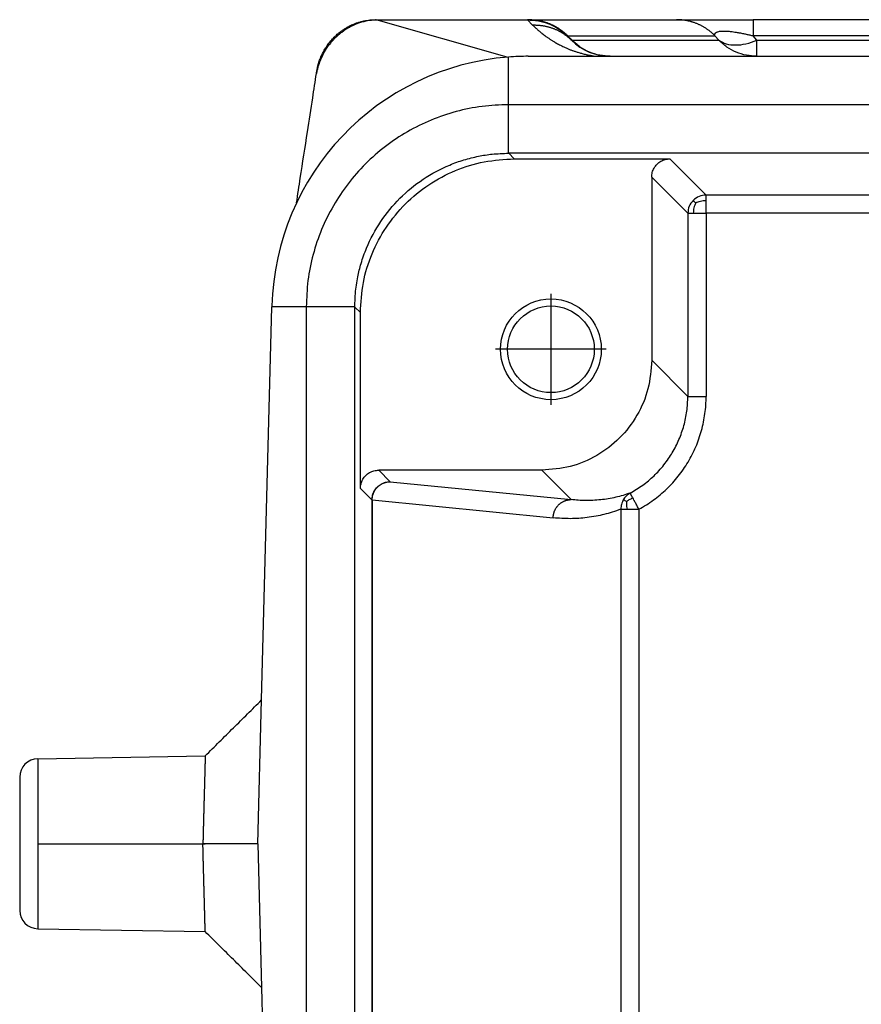
# Model space of a CAD drawing. Units: millimetres. Extents: x -132 to 165, y -21 to 189.
# Drawn here: x -65 to -54, y 129 to 142 of the extents above; entities that cross this region are included whole.
import ezdxf

# ---------------------------------------------------------------- set-up
doc = ezdxf.new("R2010")
doc.units = ezdxf.units.MM
doc.linetypes.add('DOT_CENTER', pattern=[14, 12, -1, 0, -1])
doc.layers.add('1', color=7, linetype='Continuous')

# ---------------------------------------------------------------- blocks, each defined once
blk = doc.blocks.new('CAC_06_L__4', base_point=(-130.5, 239))
at = {"color": 7, "linetype": 'Continuous'}
for p, q in [((-120.787, 284), (-116.621, 284)), ((-117.199, 282.976), (-120.766, 283.992)), ((-116.5, 283.855), (-116.637, 283.992)), ((-116.621, 284), (-116.589, 284)), ((-116.589, 284), (-112.568, 284)), ((-112.568, 284), (-110.479, 284)), ((-77.521, 284), (-110.479, 284)), ((-115.439, 283.439), (-115.561, 283.561)), ((-115.545, 283.561), (-111.523, 283.561)), ((-115.545, 283.561), (-115.423, 283.439)), ((-115.423, 283.439), (-111.421, 283.439)), ((-111.421, 283.439), (-111.523, 283.561)), ((-110.377, 283.439), (-110.479, 283.561)), ((-77.521, 283.561), (-110.479, 283.561)), ((-110.377, 283.439), (-77.623, 283.439)), ((-110.377, 283), (-110.377, 283.439)), ((-117.158, 281.679), (-117.158, 282.979)), ((-116.618, 283), (-114.379, 283)), ((-114.379, 283), (-110.377, 283)), ((-110.377, 283), (-102.666, 283)), ((-117.158, 280.353), (-117.158, 281.679)), ((-70.842, 281.679), (-117.158, 281.679)), ((-70.847, 280.353), (-117.153, 280.353)), ((-117.001, 280.2), (-117.153, 280.353)), ((-117.001, 280.2), (-112.75, 280.2)), ((-112.75, 280.2), (-111.764, 279.213)), ((-113.25, 279.7), (-112.264, 278.714)), ((-113.25, 279.7), (-113.25, 274.7)), ((-78.666, 279.213), (-111.764, 279.213)), ((-112.264, 278.714), (-112.264, 273.713)), ((-111.764, 278.714), (-111.764, 273.713)), ((-78.666, 278.714), (-111.764, 278.714)), ((-123.897, 265.426), (-123.616, 276.158)), ((-123.616, 276.183), (-123.616, 276.158)), ((-122.679, 276.158), (-123.616, 276.158)), ((-122.679, 276.158), (-122.679, 246.842)), ((-121.353, 276.158), (-122.679, 276.158)), ((-121.2, 276.001), (-121.353, 276.153)), ((-121.353, 246.847), (-121.353, 276.153)), ((-121.2, 271.2), (-121.2, 276.001)), ((-112.264, 273.713), (-113.25, 274.7)), ((-120.7, 271.7), (-120.385, 271.385)), ((-116.25, 271.7), (-120.7, 271.7)), ((-115.446, 270.897), (-116.25, 271.7)), ((-120.385, 271.385), (-115.446, 270.897)), ((-121.2, 271.2), (-120.885, 270.886)), ((-120.885, 270.886), (-120.878, 270.886)), ((-120.885, 270.886), (-120.885, 252.114)), ((-120.878, 270.886), (-120.878, 252.114)), ((-120.878, 270.886), (-115.938, 270.397)), ((-114.091, 270.635), (-114.091, 252.365)), ((-113.599, 270.635), (-113.599, 252.365)), ((-124, 261.5), (-123.897, 265.426)), ((-130.009, 263.82), (-125.436, 263.9)), ((-130.009, 263.82), (-130.009, 259.18)), ((-130.5, 263.32), (-130.5, 259.68)), ((-124, 261.5), (-125.499, 261.5)), ((-124, 261.5), (-123.897, 257.574)), ((-130.009, 259.18), (-125.436, 259.1)), ((-123.897, 257.574), (-123.616, 246.842))]:
    blk.add_line(p, q, dxfattribs=at)
for radius in [1.375, 1.183]:
    blk.add_circle((-116, 275), radius, dxfattribs=at)
for centre, radius, start, end in [((-116.621, 282.5), 1.5, 45, 49.2852), ((-114.379, 284.5), 1.5, 225, 270), ((-116.618, 276), 7, 94.423, 178.5), ((-116.618, 276), 7, 90, 94.423), ((-130, 263.32), 0.5, 91, 180), ((-130, 259.68), 0.5, 180, 269)]:
    blk.add_arc(centre, radius, start, end, dxfattribs=at)
for points, knots in [([(-122.39, 282.596), (-122.383, 282.633), (-122.367, 282.715), (-122.334, 282.833), (-122.291, 282.956), (-122.238, 283.076), (-122.169, 283.202), (-122.086, 283.329), (-121.991, 283.446), (-121.912, 283.528), (-121.852, 283.584), (-121.797, 283.632), (-121.73, 283.684), (-121.656, 283.736), (-121.579, 283.784), (-121.507, 283.823), (-121.439, 283.856), (-121.389, 283.878), (-121.343, 283.896), (-121.292, 283.915), (-121.22, 283.938), (-121.129, 283.962), (-121.033, 283.981), (-120.945, 283.992), (-120.865, 283.999), (-120.814, 284), (-120.787, 284)], [0, 0, 0, 0, 0.11301, 0.248111, 0.366806, 0.504775, 0.640227, 0.79906, 0.958369, 1.091397, 1.140463, 1.206555, 1.308718, 1.394809, 1.478626, 1.578664, 1.640445, 1.705846, 1.742653, 1.788894, 1.870142, 1.968341, 2.072358, 2.162243, 2.23356, 2.314946, 2.314946, 2.314946, 2.314946]), ([(-120.766, 283.992), (-120.77, 283.992), (-120.777, 283.992), (-120.789, 283.992), (-120.801, 283.991), (-120.817, 283.99), (-120.836, 283.989), (-120.854, 283.987), (-120.872, 283.986), (-120.89, 283.984), (-120.909, 283.982), (-120.948, 283.977), (-121.005, 283.968), (-121.076, 283.954), (-121.158, 283.933), (-121.247, 283.905), (-121.34, 283.869), (-121.423, 283.832), (-121.506, 283.789), (-121.591, 283.739), (-121.673, 283.684), (-121.747, 283.628), (-121.813, 283.573), (-121.876, 283.514), (-121.94, 283.449), (-122.005, 283.375), (-122.067, 283.297), (-122.119, 283.222), (-122.169, 283.144), (-122.215, 283.064), (-122.256, 282.981), (-122.289, 282.908), (-122.316, 282.841), (-122.335, 282.787), (-122.349, 282.744), (-122.357, 282.717), (-122.363, 282.693), (-122.369, 282.671), (-122.373, 282.654), (-122.376, 282.644)], [0, 0, 0, 0, 0.009944, 0.023425, 0.033849, 0.04739, 0.07098, 0.090396, 0.103079, 0.125443, 0.143804, 0.160322, 0.242828, 0.316328, 0.379657, 0.495739, 0.596448, 0.676905, 0.770142, 0.875174, 0.97422, 1.066409, 1.151289, 1.232269, 1.324195, 1.426386, 1.52898, 1.620907, 1.701065, 1.805965, 1.898382, 1.976891, 2.047197, 2.115553, 2.147355, 2.184648, 2.199656, 2.221742, 2.25222, 2.25222, 2.25222, 2.25222]), ([(-120.787, 284), (-120.787, 284), (-120.786, 284), (-120.786, 284), (-120.785, 284), (-120.784, 283.999), (-120.782, 283.999), (-120.779, 283.999), (-120.776, 283.998), (-120.774, 283.997), (-120.771, 283.997), (-120.769, 283.996), (-120.768, 283.995), (-120.767, 283.994), (-120.766, 283.993), (-120.766, 283.992), (-120.766, 283.992)], [0, 0, 0, 0, 0.00024654, 0.00049307, 0.0014454, 0.0027745, 0.00500883, 0.00762309, 0.01043997, 0.01322209, 0.01591652, 0.01834094, 0.01989231, 0.02114225, 0.02216033, 0.02313273, 0.02313273, 0.02313273, 0.02313273]), ([(-120.766, 283.992), (-120.762, 283.992), (-120.753, 283.992), (-120.738, 283.992), (-120.724, 283.992), (-120.704, 283.992), (-120.678, 283.992), (-120.636, 283.992), (-120.583, 283.992), (-120.499, 283.992), (-120.393, 283.992), (-120.224, 283.992), (-120.013, 283.992), (-119.675, 283.992), (-119.252, 283.992), (-118.563, 283.992), (-117.691, 283.992), (-116.989, 283.992), (-116.637, 283.992)], [0, 0, 0, 0, 0.013511, 0.026866, 0.043526, 0.056606, 0.088281, 0.119957, 0.183307, 0.246658, 0.37336, 0.500062, 0.753466, 1.00687, 1.514039, 2.021209, 3.075177, 4.129145, 4.129145, 4.129145, 4.129145]), ([(-116.629, 283.998), (-116.63, 283.998), (-116.631, 283.997), (-116.633, 283.996), (-116.635, 283.994), (-116.637, 283.993), (-116.637, 283.992)], [0, 0, 0, 0, 0.00227611, 0.004682268, 0.007236407, 0.009950147, 0.009950147, 0.009950147, 0.009950147]), ([(-116.637, 283.992), (-116.592, 283.992), (-116.492, 283.991), (-116.343, 283.971), (-116.193, 283.937), (-116.1, 283.903), (-116.053, 283.885)], [0, 0, 0, 0, 0.1367712, 0.2991483, 0.4483139, 0.5972152, 0.5972152, 0.5972152, 0.5972152]), ([(-116.621, 284), (-116.622, 284), (-116.623, 284), (-116.625, 284), (-116.627, 283.999), (-116.629, 283.998), (-116.629, 283.998)], [0, 0, 0, 0, 0.001986886, 0.004003907, 0.006081898, 0.008246424, 0.008246424, 0.008246424, 0.008246424]), ([(-116.525, 283.996), (-116.533, 283.996), (-116.549, 283.997), (-116.574, 283.998), (-116.601, 283.998), (-116.62, 283.998), (-116.629, 283.998)], [0, 0, 0, 0, 0.0238454, 0.0486217, 0.0756771, 0.1045946, 0.1045946, 0.1045946, 0.1045946]), ([(-116.621, 284), (-116.578, 283.999), (-116.491, 283.997), (-116.38, 283.982), (-116.29, 283.964), (-116.236, 283.95), (-116.199, 283.939), (-116.173, 283.932), (-116.144, 283.923), (-116.125, 283.916), (-116.115, 283.912)], [0, 0, 0, 0, 0.1296669, 0.2596858, 0.3376396, 0.4029977, 0.4276985, 0.4540548, 0.4845548, 0.5164974, 0.5164974, 0.5164974, 0.5164974]), ([(-116.589, 284), (-116.577, 284), (-116.554, 284), (-116.518, 283.998), (-116.482, 283.996), (-116.447, 283.993), (-116.411, 283.989), (-116.375, 283.984), (-116.339, 283.979), (-116.304, 283.972), (-116.268, 283.964), (-116.232, 283.956), (-116.197, 283.946), (-116.162, 283.936), (-116.127, 283.925), (-116.092, 283.913), (-116.058, 283.9), (-116.024, 283.886), (-115.99, 283.871), (-115.957, 283.856), (-115.924, 283.839), (-115.891, 283.822), (-115.859, 283.804), (-115.828, 283.785), (-115.796, 283.766), (-115.766, 283.746), (-115.736, 283.725), (-115.707, 283.703), (-115.678, 283.681), (-115.65, 283.658), (-115.623, 283.635), (-115.596, 283.611), (-115.57, 283.586), (-115.553, 283.569), (-115.545, 283.561)], [0, 0, 0, 0, 0.035413, 0.070986, 0.10671, 0.142576, 0.178575, 0.214698, 0.250935, 0.287276, 0.323711, 0.360231, 0.396824, 0.433481, 0.470192, 0.506944, 0.543729, 0.580534, 0.617349, 0.654163, 0.690966, 0.727746, 0.764492, 0.801194, 0.83784, 0.87442, 0.910924, 0.947341, 0.98366, 1.019871, 1.055964, 1.09193, 1.127758, 1.163439, 1.163439, 1.163439, 1.163439]), ([(-116.525, 283.996), (-116.51, 283.995), (-116.478, 283.993), (-116.433, 283.988), (-116.386, 283.981), (-116.356, 283.975), (-116.338, 283.972)], [0, 0, 0, 0, 0.0452583, 0.0939856, 0.1359813, 0.1879493, 0.1879493, 0.1879493, 0.1879493]), ([(-116.236, 283.948), (-116.245, 283.951), (-116.262, 283.955), (-116.289, 283.961), (-116.314, 283.967), (-116.331, 283.97), (-116.338, 283.972)], [0, 0, 0, 0, 0.0287753, 0.0534184, 0.0824643, 0.1053609, 0.1053609, 0.1053609, 0.1053609]), ([(-116.338, 283.972), (-116.337, 283.971), (-116.335, 283.971), (-116.333, 283.97), (-116.331, 283.97), (-116.33, 283.97), (-116.329, 283.97)], [0, 0, 0, 0, 0.003155105, 0.005983674, 0.007877962, 0.00977225, 0.00977225, 0.00977225, 0.00977225]), ([(-116.236, 283.948), (-116.205, 283.94), (-116.143, 283.923), (-116.084, 283.898), (-116.053, 283.885)], [0, 0, 0, 0, 0.0945514, 0.1931055, 0.1931055, 0.1931055, 0.1931055]), ([(-116.236, 283.948), (-116.228, 283.946), (-116.206, 283.941), (-116.175, 283.932), (-116.142, 283.922), (-116.123, 283.915), (-116.115, 283.912)], [0, 0, 0, 0, 0.0247331, 0.0660853, 0.098657, 0.1262688, 0.1262688, 0.1262688, 0.1262688]), ([(-116.115, 283.912), (-116.103, 283.908), (-116.082, 283.9), (-116.048, 283.887), (-116.017, 283.873), (-115.978, 283.856), (-115.929, 283.832), (-115.85, 283.788), (-115.751, 283.725), (-115.68, 283.667), (-115.643, 283.637)], [0, 0, 0, 0, 0.036429, 0.0690736, 0.110057, 0.1367489, 0.1986721, 0.273049, 0.4073597, 0.5493275, 0.5493275, 0.5493275, 0.5493275]), ([(-111.523, 283.561), (-111.532, 283.569), (-111.548, 283.586), (-111.574, 283.611), (-111.601, 283.635), (-111.629, 283.658), (-111.657, 283.681), (-111.685, 283.703), (-111.715, 283.725), (-111.745, 283.746), (-111.775, 283.766), (-111.806, 283.785), (-111.838, 283.804), (-111.87, 283.822), (-111.902, 283.839), (-111.935, 283.856), (-111.969, 283.871), (-112.002, 283.886), (-112.036, 283.9), (-112.071, 283.913), (-112.106, 283.925), (-112.14, 283.936), (-112.176, 283.946), (-112.211, 283.956), (-112.247, 283.964), (-112.282, 283.972), (-112.318, 283.979), (-112.354, 283.984), (-112.389, 283.989), (-112.425, 283.993), (-112.461, 283.996), (-112.497, 283.998), (-112.532, 284), (-112.556, 284), (-112.568, 284)], [0, 0, 0, 0, 0.035681, 0.071509, 0.107474, 0.143568, 0.179779, 0.216098, 0.252514, 0.289018, 0.325599, 0.362245, 0.398947, 0.435693, 0.472473, 0.509275, 0.54609, 0.582905, 0.61971, 0.656494, 0.693247, 0.729957, 0.766614, 0.803208, 0.839728, 0.876163, 0.912504, 0.948741, 0.984863, 1.020862, 1.056728, 1.092452, 1.128025, 1.163439, 1.163439, 1.163439, 1.163439]), ([(-110.479, 284), (-110.479, 283.981), (-110.479, 283.943), (-110.479, 283.859), (-110.479, 283.731), (-110.479, 283.623), (-110.479, 283.561)], [0, 0, 0, 0, 0.0570904, 0.1141807, 0.2527956, 0.4393398, 0.4393398, 0.4393398, 0.4393398]), ([(-116.5, 283.855), (-116.488, 283.855), (-116.464, 283.856), (-116.428, 283.856), (-116.391, 283.854), (-116.355, 283.852), (-116.318, 283.85), (-116.282, 283.846), (-116.245, 283.841), (-116.209, 283.835), (-116.173, 283.829), (-116.137, 283.821), (-116.101, 283.813), (-116.065, 283.803), (-116.029, 283.793), (-115.994, 283.782), (-115.959, 283.769), (-115.924, 283.756), (-115.89, 283.742), (-115.856, 283.728), (-115.822, 283.712), (-115.789, 283.695), (-115.757, 283.678), (-115.725, 283.66), (-115.693, 283.641), (-115.662, 283.621), (-115.632, 283.601), (-115.603, 283.58), (-115.574, 283.558), (-115.545, 283.535), (-115.518, 283.512), (-115.491, 283.489), (-115.465, 283.464), (-115.448, 283.448), (-115.439, 283.439)], [0, 0, 0, 0, 0.036086, 0.072312, 0.108668, 0.145145, 0.181732, 0.218417, 0.255191, 0.292042, 0.32896, 0.365933, 0.402951, 0.440001, 0.477075, 0.514159, 0.551244, 0.588317, 0.625369, 0.662389, 0.699365, 0.736287, 0.773145, 0.809928, 0.846627, 0.88323, 0.919729, 0.956114, 0.992375, 1.028503, 1.064489, 1.100325, 1.136001, 1.171511, 1.171511, 1.171511, 1.171511]), ([(-116.5, 283.855), (-116.477, 283.832), (-116.432, 283.788), (-116.364, 283.726), (-116.299, 283.671), (-116.241, 283.624), (-116.188, 283.583), (-116.135, 283.543), (-116.086, 283.509), (-116.044, 283.481), (-116.015, 283.462), (-115.985, 283.442), (-115.954, 283.423), (-115.922, 283.403), (-115.886, 283.382), (-115.844, 283.358), (-115.792, 283.33), (-115.736, 283.3), (-115.68, 283.273), (-115.63, 283.25), (-115.588, 283.231), (-115.548, 283.213), (-115.509, 283.197), (-115.472, 283.182), (-115.438, 283.169), (-115.39, 283.152), (-115.325, 283.129), (-115.237, 283.101), (-115.142, 283.074), (-115.06, 283.054), (-114.995, 283.04), (-114.953, 283.032), (-114.902, 283.022), (-114.839, 283.011), (-114.788, 283.004), (-114.759, 283), (-114.757, 283), (-114.756, 283)], [0, 0, 0, 0, 0.09768, 0.189516, 0.275232, 0.354518, 0.411726, 0.477835, 0.552, 0.591699, 0.627082, 0.657721, 0.699718, 0.737051, 0.769226, 0.823768, 0.883065, 0.94687, 1.014946, 1.067259, 1.113574, 1.153265, 1.198191, 1.238971, 1.27519, 1.30643, 1.391238, 1.483345, 1.582385, 1.688033, 1.737059, 1.780541, 1.817887, 1.891468, 1.971608, 1.974804, 1.97807, 1.97807, 1.97807, 1.97807]), ([(-116.053, 283.885), (-116.004, 283.864), (-115.913, 283.824), (-115.786, 283.747), (-115.669, 283.663), (-115.597, 283.595), (-115.561, 283.561)], [0, 0, 0, 0, 0.1615642, 0.2971769, 0.4455453, 0.5938598, 0.5938598, 0.5938598, 0.5938598]), ([(-111.523, 283.561), (-111.524, 283.567), (-111.527, 283.578), (-111.527, 283.594), (-111.524, 283.611), (-111.518, 283.624), (-111.511, 283.634), (-111.505, 283.641), (-111.498, 283.647), (-111.486, 283.655), (-111.468, 283.664), (-111.437, 283.675), (-111.396, 283.684), (-111.343, 283.69), (-111.266, 283.692), (-111.167, 283.687), (-111.065, 283.676), (-110.98, 283.664), (-110.921, 283.654), (-110.87, 283.645), (-110.823, 283.637), (-110.755, 283.623), (-110.671, 283.606), (-110.574, 283.584), (-110.51, 283.568), (-110.479, 283.561)], [0, 0, 0, 0, 0.01807, 0.03447, 0.049814, 0.067532, 0.077607, 0.085428, 0.096182, 0.105687, 0.128177, 0.156926, 0.202669, 0.255789, 0.316161, 0.433902, 0.552602, 0.624069, 0.690905, 0.730604, 0.77897, 0.83581, 0.936881, 1.03781, 1.134456, 1.134456, 1.134456, 1.134456]), ([(-115.561, 283.561), (-115.561, 283.561), (-115.561, 283.561), (-115.561, 283.562), (-115.56, 283.563), (-115.559, 283.563), (-115.557, 283.563), (-115.555, 283.562), (-115.552, 283.562), (-115.549, 283.561), (-115.546, 283.561), (-115.545, 283.561)], [0, 0, 0, 0, 0.00105158, 0.00172109, 0.00255962, 0.00430961, 0.00579364, 0.00784592, 0.01058438, 0.01412683, 0.01859097, 0.01859097, 0.01859097, 0.01859097]), ([(-115.439, 283.439), (-115.437, 283.438), (-115.432, 283.436), (-115.427, 283.438), (-115.423, 283.439)], [0, 0, 0, 0, 0.00638046, 0.01664276, 0.01664276, 0.01664276, 0.01664276]), ([(-114.379, 283), (-114.475, 283.006), (-114.669, 283.017), (-114.947, 283.107), (-115.207, 283.243), (-115.351, 283.374), (-115.423, 283.439)], [0, 0, 0, 0, 0.289627, 0.579589, 0.870171, 1.161561, 1.161561, 1.161561, 1.161561]), ([(-110.377, 283), (-110.473, 283.006), (-110.667, 283.017), (-110.946, 283.107), (-111.205, 283.243), (-111.349, 283.374), (-111.421, 283.439)], [0, 0, 0, 0, 0.289627, 0.579591, 0.870173, 1.161564, 1.161564, 1.161564, 1.161564]), ([(-111.421, 283.439), (-111.354, 283.402), (-111.212, 283.324), (-110.951, 283.3), (-110.666, 283.333), (-110.476, 283.403), (-110.377, 283.439)], [0, 0, 0, 0, 0.227633, 0.482114, 0.768835, 1.085612, 1.085612, 1.085612, 1.085612]), ([(-122.376, 282.644), (-122.378, 282.637), (-122.383, 282.62), (-122.388, 282.597), (-122.392, 282.578), (-122.395, 282.564), (-122.398, 282.549), (-122.4, 282.538), (-122.401, 282.532)], [0, 0, 0, 0, 0.0228532, 0.053564, 0.0703306, 0.0805024, 0.0966533, 0.1154105, 0.1154105, 0.1154105, 0.1154105]), ([(-122.401, 282.532), (-122.401, 282.533), (-122.4, 282.536), (-122.4, 282.541), (-122.399, 282.545), (-122.398, 282.55), (-122.397, 282.553), (-122.397, 282.555), (-122.397, 282.555), (-122.397, 282.556)], [0, 0, 0, 0, 0.00518256, 0.00974068, 0.01349331, 0.01863185, 0.02321335, 0.02378825, 0.02434958, 0.02434958, 0.02434958, 0.02434958]), ([(-122.397, 282.556), (-122.397, 282.556), (-122.397, 282.558), (-122.396, 282.561), (-122.396, 282.563), (-122.395, 282.566), (-122.395, 282.568), (-122.394, 282.571), (-122.394, 282.574), (-122.393, 282.576), (-122.393, 282.579), (-122.392, 282.581), (-122.392, 282.583), (-122.392, 282.585), (-122.392, 282.586), (-122.391, 282.588), (-122.391, 282.589), (-122.391, 282.59), (-122.391, 282.59), (-122.391, 282.591), (-122.391, 282.591), (-122.391, 282.591), (-122.391, 282.592), (-122.39, 282.592), (-122.39, 282.593), (-122.39, 282.593), (-122.39, 282.593), (-122.39, 282.593)], [0, 0, 0, 0, 0.00256078, 0.00510948, 0.00766452, 0.01024428, 0.01286718, 0.0155516, 0.01831594, 0.02117861, 0.024158, 0.02605323, 0.02782871, 0.02949176, 0.03104972, 0.0325099, 0.03387964, 0.03516628, 0.03525032, 0.03545976, 0.03576949, 0.0361544, 0.03658937, 0.03704928, 0.03750903, 0.03794351, 0.0383276, 0.0383276, 0.0383276, 0.0383276]), ([(-122.39, 282.596), (-122.389, 282.598), (-122.389, 282.602), (-122.387, 282.609), (-122.386, 282.615), (-122.384, 282.621), (-122.382, 282.627), (-122.38, 282.632), (-122.378, 282.638), (-122.377, 282.642), (-122.376, 282.644)], [0, 0, 0, 0, 0.0062278, 0.01245415, 0.01868031, 0.02490752, 0.031137, 0.03736992, 0.04360741, 0.04985058, 0.04985058, 0.04985058, 0.04985058]), ([(-122.39, 282.593), (-122.39, 282.593), (-122.39, 282.594), (-122.39, 282.594), (-122.39, 282.594), (-122.39, 282.595), (-122.39, 282.595), (-122.39, 282.596), (-122.39, 282.596), (-122.39, 282.596), (-122.39, 282.596)], [0, 0, 0, 0, 0.000384477, 0.000768941, 0.001153393, 0.001537833, 0.001922262, 0.002306679, 0.002691086, 0.003075482, 0.003075482, 0.003075482, 0.003075482]), ([(-122.944, 278.997), (-122.926, 279.113), (-122.892, 279.338), (-122.792, 279.985), (-122.663, 280.826), (-122.516, 281.779), (-122.435, 282.31), (-122.401, 282.532)], [0, 0, 0, 0, 0.353085, 0.68197, 1.964886, 2.90492, 3.576262, 3.576262, 3.576262, 3.576262]), ([(-122.401, 282.532), (-122.401, 282.532), (-122.401, 282.532), (-122.401, 282.532), (-122.401, 282.532)], [0, 0, 0, 0, 0.0000104355, 0.00002086937, 0.00002086937, 0.00002086937, 0.00002086937]), ([(-117.158, 281.679), (-117.399, 281.669), (-117.88, 281.651), (-118.591, 281.505), (-119.277, 281.273), (-119.926, 280.953), (-120.528, 280.55), (-121.073, 280.073), (-121.55, 279.528), (-121.953, 278.926), (-122.273, 278.277), (-122.505, 277.591), (-122.651, 276.88), (-122.669, 276.399), (-122.679, 276.158)], [0, 0, 0, 0, 0.72218, 1.444353, 2.166518, 2.888677, 3.610833, 4.332986, 5.055139, 5.777295, 6.499454, 7.22162, 7.943792, 8.665972, 8.665972, 8.665972, 8.665972]), ([(-121.353, 276.158), (-121.349, 276.283), (-121.342, 276.558), (-121.282, 276.954), (-121.181, 277.366), (-120.998, 277.884), (-120.667, 278.503), (-120.142, 279.142), (-119.503, 279.667), (-118.894, 279.992), (-118.377, 280.178), (-117.989, 280.275), (-117.581, 280.34), (-117.307, 280.348), (-117.158, 280.353)], [0, 0, 0, 0, 0.376402, 0.823448, 1.199603, 1.646304, 2.468483, 3.290644, 4.112806, 4.934984, 5.34641, 5.757848, 6.134228, 6.581296, 6.581296, 6.581296, 6.581296]), ([(-121.2, 276.001), (-121.184, 276.276), (-121.153, 276.825), (-120.903, 277.618), (-120.515, 278.349), (-119.989, 278.989), (-119.349, 279.515), (-118.618, 279.903), (-117.825, 280.153), (-117.276, 280.184), (-117.001, 280.2)], [0, 0, 0, 0, 0.823286, 1.646526, 2.469732, 3.292919, 4.116107, 4.939313, 5.762553, 6.585839, 6.585839, 6.585839, 6.585839]), ([(-117.158, 280.353), (-117.157, 280.353), (-117.156, 280.353), (-117.154, 280.353), (-117.153, 280.353)], [0, 0, 0, 0, 0.002127404, 0.004254811, 0.004254811, 0.004254811, 0.004254811]), ([(-113.25, 279.7), (-113.247, 279.744), (-113.24, 279.831), (-113.188, 279.953), (-113.108, 280.058), (-113.003, 280.138), (-112.881, 280.19), (-112.794, 280.197), (-112.75, 280.2)], [0, 0, 0, 0, 0.1305157, 0.2610226, 0.3915242, 0.5220259, 0.6525328, 0.7830485, 0.7830485, 0.7830485, 0.7830485]), ([(-112.117, 279.067), (-112.159, 279.015), (-112.243, 278.912), (-112.257, 278.78), (-112.264, 278.714)], [0, 0, 0, 0, 0.1950507, 0.3900854, 0.3900854, 0.3900854, 0.3900854]), ([(-111.764, 279.213), (-111.83, 279.207), (-111.962, 279.193), (-112.066, 279.109), (-112.117, 279.067)], [0, 0, 0, 0, 0.1950347, 0.3900854, 0.3900854, 0.3900854, 0.3900854]), ([(-112.049, 278.999), (-112.056, 279.006), (-112.068, 279.018), (-112.085, 279.034), (-112.097, 279.047), (-112.106, 279.056), (-112.111, 279.06), (-112.114, 279.063), (-112.116, 279.065), (-112.117, 279.066), (-112.117, 279.067)], [0, 0, 0, 0, 0.02754852, 0.05127059, 0.07062347, 0.08074737, 0.08724506, 0.09119473, 0.09367452, 0.0957626, 0.0957626, 0.0957626, 0.0957626]), ([(-112.049, 278.999), (-112.006, 279.018), (-111.915, 279.058), (-111.815, 279.062), (-111.764, 279.064)], [0, 0, 0, 0, 0.1414742, 0.2952001, 0.2952001, 0.2952001, 0.2952001]), ([(-111.764, 279.064), (-111.764, 279.07), (-111.764, 279.082), (-111.764, 279.099), (-111.764, 279.114), (-111.764, 279.129), (-111.764, 279.143), (-111.764, 279.157), (-111.764, 279.172), (-111.764, 279.186), (-111.764, 279.197), (-111.764, 279.205), (-111.764, 279.21), (-111.764, 279.213), (-111.764, 279.213)], [0, 0, 0, 0, 0.0191869, 0.0358193, 0.0507051, 0.0646522, 0.0784686, 0.0929623, 0.108941, 0.1228888, 0.1339525, 0.142095, 0.1472796, 0.1494692, 0.1494692, 0.1494692, 0.1494692]), ([(-111.764, 278.714), (-111.764, 278.746), (-111.764, 278.809), (-111.764, 278.9), (-111.764, 278.984), (-111.764, 279.038), (-111.764, 279.064)], [0, 0, 0, 0, 0.0964751, 0.1893243, 0.2722082, 0.3504546, 0.3504546, 0.3504546, 0.3504546]), ([(-112.049, 278.999), (-112.068, 278.956), (-112.108, 278.865), (-112.112, 278.765), (-112.114, 278.714)], [0, 0, 0, 0, 0.1414742, 0.2952001, 0.2952001, 0.2952001, 0.2952001]), ([(-112.264, 278.714), (-112.263, 278.714), (-112.26, 278.714), (-112.255, 278.714), (-112.247, 278.714), (-112.236, 278.714), (-112.22, 278.714), (-112.202, 278.714), (-112.181, 278.714), (-112.161, 278.714), (-112.143, 278.714), (-112.128, 278.714), (-112.118, 278.714), (-112.114, 278.714)], [0, 0, 0, 0, 0.0021896, 0.0073742, 0.0155168, 0.0265804, 0.0405282, 0.0623847, 0.0833916, 0.1030762, 0.1209659, 0.1365878, 0.1494692, 0.1494692, 0.1494692, 0.1494692]), ([(-112.114, 278.714), (-112.11, 278.714), (-112.103, 278.714), (-112.093, 278.714), (-112.082, 278.714), (-112.071, 278.714), (-112.056, 278.714), (-112.039, 278.714), (-112.016, 278.714), (-111.987, 278.714), (-111.953, 278.714), (-111.918, 278.714), (-111.888, 278.714), (-111.862, 278.714), (-111.84, 278.714), (-111.821, 278.714), (-111.802, 278.714), (-111.783, 278.714), (-111.77, 278.714), (-111.764, 278.714)], [0, 0, 0, 0, 0.011445, 0.0215544, 0.0315924, 0.0428236, 0.0565123, 0.0739229, 0.0963199, 0.1249675, 0.1611303, 0.1980601, 0.2283703, 0.2534759, 0.2747917, 0.2937326, 0.3117135, 0.3301492, 0.3504546, 0.3504546, 0.3504546, 0.3504546]), ([(-121.353, 276.153), (-121.353, 276.154), (-121.353, 276.156), (-121.353, 276.157), (-121.353, 276.158)], [0, 0, 0, 0, 0.002127407, 0.004254811, 0.004254811, 0.004254811, 0.004254811]), ([(-113.25, 274.7), (-113.27, 274.438), (-113.31, 273.914), (-113.625, 273.183), (-114.104, 272.554), (-114.733, 272.075), (-115.464, 271.76), (-115.988, 271.72), (-116.25, 271.7)], [0, 0, 0, 0, 0.783094, 1.566135, 2.349146, 3.132156, 3.915197, 4.698291, 4.698291, 4.698291, 4.698291]), ([(-113.836, 271.075), (-113.721, 271.143), (-113.489, 271.28), (-113.235, 271.496), (-113.047, 271.688), (-112.914, 271.844), (-112.791, 272.01), (-112.647, 272.236), (-112.496, 272.533), (-112.385, 272.851), (-112.322, 273.112), (-112.289, 273.311), (-112.268, 273.511), (-112.265, 273.646), (-112.264, 273.713)], [0, 0, 0, 0, 0.402736, 0.805609, 0.995258, 1.208461, 1.421926, 1.611824, 2.014529, 2.417396, 2.618811, 2.820229, 3.021584, 3.22342, 3.22342, 3.22342, 3.22342]), ([(-113.599, 270.635), (-113.53, 270.673), (-113.394, 270.751), (-113.2, 270.884), (-113.014, 271.028), (-112.781, 271.238), (-112.516, 271.528), (-112.248, 271.916), (-112.035, 272.336), (-111.905, 272.707), (-111.832, 273.012), (-111.793, 273.244), (-111.768, 273.478), (-111.765, 273.635), (-111.764, 273.713)], [0, 0, 0, 0, 0.235029, 0.470003, 0.705235, 0.940405, 1.410347, 1.880458, 2.350231, 2.820279, 3.055256, 3.290236, 3.525191, 3.760605, 3.760605, 3.760605, 3.760605]), ([(-112.264, 273.713), (-112.263, 273.713), (-112.261, 273.713), (-112.256, 273.713), (-112.249, 273.713), (-112.238, 273.713), (-112.225, 273.713), (-112.209, 273.713), (-112.189, 273.713), (-112.167, 273.713), (-112.141, 273.713), (-112.111, 273.713), (-112.075, 273.713), (-112.034, 273.713), (-111.991, 273.713), (-111.941, 273.713), (-111.885, 273.713), (-111.824, 273.713), (-111.784, 273.713), (-111.764, 273.713)], [0, 0, 0, 0, 0.0018727, 0.0064378, 0.0138246, 0.0241622, 0.0375798, 0.0540597, 0.0736392, 0.0961678, 0.1214947, 0.1494692, 0.1876746, 0.2289235, 0.2724926, 0.317659, 0.3790607, 0.4402971, 0.4999238, 0.4999238, 0.4999238, 0.4999238]), ([(-121.2, 271.2), (-121.197, 271.244), (-121.19, 271.331), (-121.138, 271.453), (-121.058, 271.558), (-120.953, 271.638), (-120.831, 271.69), (-120.744, 271.697), (-120.7, 271.7)], [0, 0, 0, 0, 0.1305157, 0.2610226, 0.3915242, 0.5220259, 0.6525328, 0.7830485, 0.7830485, 0.7830485, 0.7830485]), ([(-120.885, 270.886), (-120.882, 270.929), (-120.875, 271.016), (-120.823, 271.138), (-120.743, 271.243), (-120.638, 271.323), (-120.516, 271.375), (-120.429, 271.382), (-120.385, 271.385)], [0, 0, 0, 0, 0.1304863, 0.2609815, 0.3914818, 0.5219821, 0.6524773, 0.7829636, 0.7829636, 0.7829636, 0.7829636]), ([(-120.878, 270.886), (-120.874, 270.929), (-120.868, 271.016), (-120.816, 271.138), (-120.737, 271.242), (-120.634, 271.322), (-120.514, 271.375), (-120.428, 271.382), (-120.385, 271.385)], [0, 0, 0, 0, 0.1302736, 0.2603819, 0.390104, 0.5193208, 0.6480472, 0.7764302, 0.7764302, 0.7764302, 0.7764302]), ([(-113.836, 271.075), (-113.967, 271.032), (-114.229, 270.948), (-114.574, 270.894), (-114.846, 270.874), (-115.052, 270.87), (-115.25, 270.877), (-115.383, 270.89), (-115.446, 270.897)], [0, 0, 0, 0, 0.409853, 0.82675, 1.041552, 1.229917, 1.444725, 1.63336, 1.63336, 1.63336, 1.63336]), ([(-113.836, 271.075), (-113.855, 271.063), (-113.892, 271.041), (-113.944, 270.996), (-113.99, 270.946), (-114.014, 270.908), (-114.024, 270.891)], [0, 0, 0, 0, 0.0647879, 0.1300801, 0.2059821, 0.2655362, 0.2655362, 0.2655362, 0.2655362]), ([(-113.765, 270.942), (-113.77, 270.951), (-113.779, 270.968), (-113.791, 270.991), (-113.801, 271.009), (-113.809, 271.023), (-113.814, 271.033), (-113.82, 271.043), (-113.825, 271.054), (-113.831, 271.064), (-113.834, 271.07), (-113.836, 271.074), (-113.836, 271.075)], [0, 0, 0, 0, 0.0308465, 0.0567472, 0.0777607, 0.0939458, 0.1053614, 0.1120661, 0.1280701, 0.1398085, 0.1472855, 0.1505055, 0.1505055, 0.1505055, 0.1505055]), ([(-115.938, 270.397), (-115.938, 270.404), (-115.938, 270.419), (-115.936, 270.442), (-115.934, 270.464), (-115.93, 270.488), (-115.925, 270.511), (-115.919, 270.534), (-115.912, 270.557), (-115.904, 270.58), (-115.894, 270.603), (-115.883, 270.626), (-115.871, 270.648), (-115.858, 270.67), (-115.843, 270.691), (-115.828, 270.711), (-115.811, 270.731), (-115.794, 270.75), (-115.775, 270.768), (-115.756, 270.784), (-115.736, 270.8), (-115.715, 270.815), (-115.694, 270.828), (-115.672, 270.84), (-115.65, 270.851), (-115.627, 270.861), (-115.604, 270.87), (-115.581, 270.877), (-115.559, 270.883), (-115.536, 270.888), (-115.513, 270.892), (-115.49, 270.895), (-115.468, 270.896), (-115.453, 270.896), (-115.446, 270.897)], [0, 0, 0, 0, 0.0222593, 0.0449107, 0.0679397, 0.091329, 0.1150596, 0.1391099, 0.1634565, 0.1880737, 0.2129343, 0.238009, 0.263267, 0.2886762, 0.3142035, 0.339815, 0.3654759, 0.3911517, 0.4168074, 0.4424087, 0.4679216, 0.4933131, 0.5185515, 0.543606, 0.5684477, 0.5930492, 0.6173848, 0.641431, 0.665166, 0.6885702, 0.7116259, 0.7343177, 0.7566317, 0.7785566, 0.7785566, 0.7785566, 0.7785566]), ([(-114.024, 270.891), (-114.033, 270.874), (-114.055, 270.833), (-114.075, 270.772), (-114.089, 270.703), (-114.09, 270.659), (-114.091, 270.635)], [0, 0, 0, 0, 0.059677, 0.136104, 0.1940468, 0.2678533, 0.2678533, 0.2678533, 0.2678533]), ([(-113.939, 270.844), (-113.949, 270.85), (-113.968, 270.861), (-113.993, 270.875), (-114.011, 270.885), (-114.021, 270.89), (-114.024, 270.891)], [0, 0, 0, 0, 0.03476223, 0.06555892, 0.08625273, 0.09750911, 0.09750911, 0.09750911, 0.09750911]), ([(-113.939, 270.844), (-113.939, 270.832), (-113.94, 270.809), (-113.94, 270.765), (-113.936, 270.706), (-113.926, 270.66), (-113.92, 270.635)], [0, 0, 0, 0, 0.0343815, 0.0683978, 0.1341546, 0.2104288, 0.2104288, 0.2104288, 0.2104288]), ([(-113.939, 270.844), (-113.913, 270.863), (-113.86, 270.903), (-113.797, 270.929), (-113.765, 270.942)], [0, 0, 0, 0, 0.0956405, 0.2008513, 0.2008513, 0.2008513, 0.2008513]), ([(-113.599, 270.635), (-113.61, 270.657), (-113.639, 270.71), (-113.684, 270.793), (-113.728, 270.874), (-113.754, 270.923), (-113.765, 270.942)], [0, 0, 0, 0, 0.0744465, 0.1816372, 0.2833063, 0.3493546, 0.3493546, 0.3493546, 0.3493546]), ([(-114.091, 270.635), (-114.17, 270.606), (-114.321, 270.551), (-114.547, 270.489), (-114.777, 270.439), (-115.082, 270.393), (-115.474, 270.365), (-115.782, 270.386), (-115.938, 270.397)], [0, 0, 0, 0, 0.250396, 0.484023, 0.702879, 0.953696, 1.410162, 1.879163, 1.879163, 1.879163, 1.879163]), ([(-114.091, 270.635), (-114.084, 270.635), (-114.064, 270.635), (-114.027, 270.635), (-113.978, 270.635), (-113.94, 270.635), (-113.92, 270.635)], [0, 0, 0, 0, 0.0226685, 0.0593911, 0.1097444, 0.1710101, 0.1710101, 0.1710101, 0.1710101]), ([(-113.92, 270.635), (-113.896, 270.635), (-113.846, 270.635), (-113.768, 270.635), (-113.685, 270.635), (-113.628, 270.635), (-113.599, 270.635)], [0, 0, 0, 0, 0.0717212, 0.1503839, 0.2346341, 0.3213938, 0.3213938, 0.3213938, 0.3213938]), ([(-125.436, 263.9), (-125.437, 263.87), (-125.439, 263.81), (-125.44, 263.749), (-125.441, 263.714), (-125.441, 263.706), (-125.442, 263.695), (-125.442, 263.682), (-125.443, 263.666), (-125.443, 263.647), (-125.444, 263.626), (-125.444, 263.602), (-125.445, 263.576), (-125.446, 263.548), (-125.447, 263.518), (-125.447, 263.485), (-125.448, 263.451), (-125.449, 263.415), (-125.45, 263.377), (-125.451, 263.337), (-125.452, 263.296), (-125.454, 263.253), (-125.455, 263.219), (-125.455, 263.195), (-125.456, 263.18), (-125.456, 263.162), (-125.457, 263.141), (-125.457, 263.117), (-125.458, 263.09), (-125.459, 263.062), (-125.46, 263.03), (-125.46, 262.997), (-125.461, 262.961), (-125.462, 262.923), (-125.464, 262.882), (-125.465, 262.84), (-125.466, 262.796), (-125.467, 262.75), (-125.468, 262.702), (-125.47, 262.653), (-125.471, 262.601), (-125.472, 262.549), (-125.474, 262.495), (-125.475, 262.445), (-125.476, 262.399), (-125.478, 262.356), (-125.479, 262.311), (-125.48, 262.264), (-125.481, 262.214), (-125.483, 262.162), (-125.484, 262.107), (-125.486, 262.05), (-125.487, 261.991), (-125.489, 261.931), (-125.49, 261.871), (-125.492, 261.814), (-125.493, 261.774), (-125.494, 261.749), (-125.494, 261.738), (-125.494, 261.728), (-125.494, 261.72), (-125.495, 261.712), (-125.495, 261.707), (-125.495, 261.703), (-125.495, 261.691), (-125.496, 261.669), (-125.496, 261.633), (-125.497, 261.591), (-125.498, 261.546), (-125.499, 261.515), (-125.499, 261.5)], [0, 0, 0, 0, 0.089944, 0.179889, 0.184991, 0.193004, 0.20384, 0.217414, 0.233641, 0.252436, 0.273713, 0.297386, 0.32337, 0.351579, 0.381928, 0.414331, 0.448704, 0.484959, 0.523013, 0.562778, 0.604171, 0.647105, 0.691495, 0.704037, 0.719508, 0.737826, 0.758909, 0.782676, 0.809045, 0.837933, 0.86926, 0.902943, 0.938901, 0.977051, 1.017312, 1.059603, 1.10384, 1.149943, 1.19783, 1.247419, 1.298627, 1.351374, 1.405577, 1.461155, 1.500976, 1.543425, 1.588443, 1.63597, 1.685945, 1.73831, 1.793004, 1.849968, 1.909142, 1.970985, 2.030394, 2.087269, 2.141511, 2.152394, 2.1629, 2.172709, 2.181504, 2.188967, 2.194779, 2.198622, 2.200179, 2.23095, 2.263526, 2.309179, 2.355493, 2.400899, 2.400899, 2.400899, 2.400899]), ([(-125.436, 259.1), (-125.437, 259.13), (-125.439, 259.19), (-125.44, 259.251), (-125.441, 259.286), (-125.441, 259.294), (-125.442, 259.305), (-125.442, 259.318), (-125.443, 259.334), (-125.443, 259.353), (-125.444, 259.374), (-125.444, 259.398), (-125.445, 259.424), (-125.446, 259.452), (-125.447, 259.482), (-125.447, 259.515), (-125.448, 259.549), (-125.449, 259.585), (-125.45, 259.623), (-125.451, 259.663), (-125.452, 259.704), (-125.454, 259.747), (-125.455, 259.781), (-125.455, 259.805), (-125.456, 259.82), (-125.456, 259.838), (-125.457, 259.859), (-125.457, 259.883), (-125.458, 259.91), (-125.459, 259.938), (-125.46, 259.97), (-125.46, 260.003), (-125.461, 260.039), (-125.462, 260.077), (-125.464, 260.118), (-125.465, 260.16), (-125.466, 260.204), (-125.467, 260.25), (-125.468, 260.298), (-125.47, 260.347), (-125.471, 260.399), (-125.472, 260.451), (-125.474, 260.505), (-125.475, 260.555), (-125.476, 260.601), (-125.478, 260.644), (-125.479, 260.689), (-125.48, 260.736), (-125.481, 260.786), (-125.483, 260.838), (-125.484, 260.893), (-125.486, 260.95), (-125.488, 261.027), (-125.49, 261.124), (-125.492, 261.205), (-125.494, 261.251), (-125.494, 261.262), (-125.494, 261.272), (-125.494, 261.28), (-125.495, 261.288), (-125.495, 261.293), (-125.495, 261.297), (-125.495, 261.309), (-125.496, 261.331), (-125.496, 261.367), (-125.497, 261.409), (-125.498, 261.454), (-125.499, 261.485), (-125.499, 261.5)], [0, 0, 0, 0, 0.089944, 0.179889, 0.184991, 0.193004, 0.20384, 0.217414, 0.233641, 0.252436, 0.273713, 0.297386, 0.32337, 0.351579, 0.381928, 0.414331, 0.448704, 0.484959, 0.523013, 0.562778, 0.604171, 0.647105, 0.691495, 0.704037, 0.719508, 0.737826, 0.758909, 0.782676, 0.809045, 0.837933, 0.86926, 0.902943, 0.938901, 0.977051, 1.017312, 1.059603, 1.10384, 1.149943, 1.19783, 1.247419, 1.298627, 1.351374, 1.405577, 1.461155, 1.500976, 1.543425, 1.588443, 1.63597, 1.685945, 1.73831, 1.793004, 1.849968, 1.909142, 2.02481, 2.141511, 2.152394, 2.162899, 2.172709, 2.181504, 2.188967, 2.194779, 2.198622, 2.200179, 2.23095, 2.263526, 2.309179, 2.355493, 2.400899, 2.400899, 2.400899, 2.400899])]:
    blk.add_open_spline(points, degree=3, knots=knots, dxfattribs=at)
for points in [[(-125.436, 263.9), (-125.308, 264.027), (-125.051, 264.281), (-124.667, 264.663), (-124.282, 265.044), (-124.025, 265.299), (-123.897, 265.426)], [(-123.897, 257.574), (-124.025, 257.701), (-124.282, 257.956), (-124.667, 258.337), (-125.051, 258.719), (-125.308, 258.973), (-125.436, 259.1)]]:
    blk.add_open_spline(points, degree=3, dxfattribs=at)
at = {"layer": '1', "color": 7, "linetype": 'DOT_CENTER'}
for p, q in [((-116, 276.512), (-116, 273.487)), ((-114.488, 275), (-117.513, 275)), ((-130.009, 261.5), (-125.436, 261.5))]:
    blk.add_line(p, q, dxfattribs=at)
blk = doc.blocks.new('Inferiore1', base_point=(-94, 261.5))
blk.add_blockref('CAC_06_L__4', (-130.5, 239))

msp = doc.modelspace()

# ---------------------------------------------------------------- block references
at = {"xscale": 0.5, "yscale": 0.5, "zscale": 0.5}
msp.add_blockref('Inferiore1', (-47, 130.75), dxfattribs=at)

doc.saveas('drawing.dxf')
